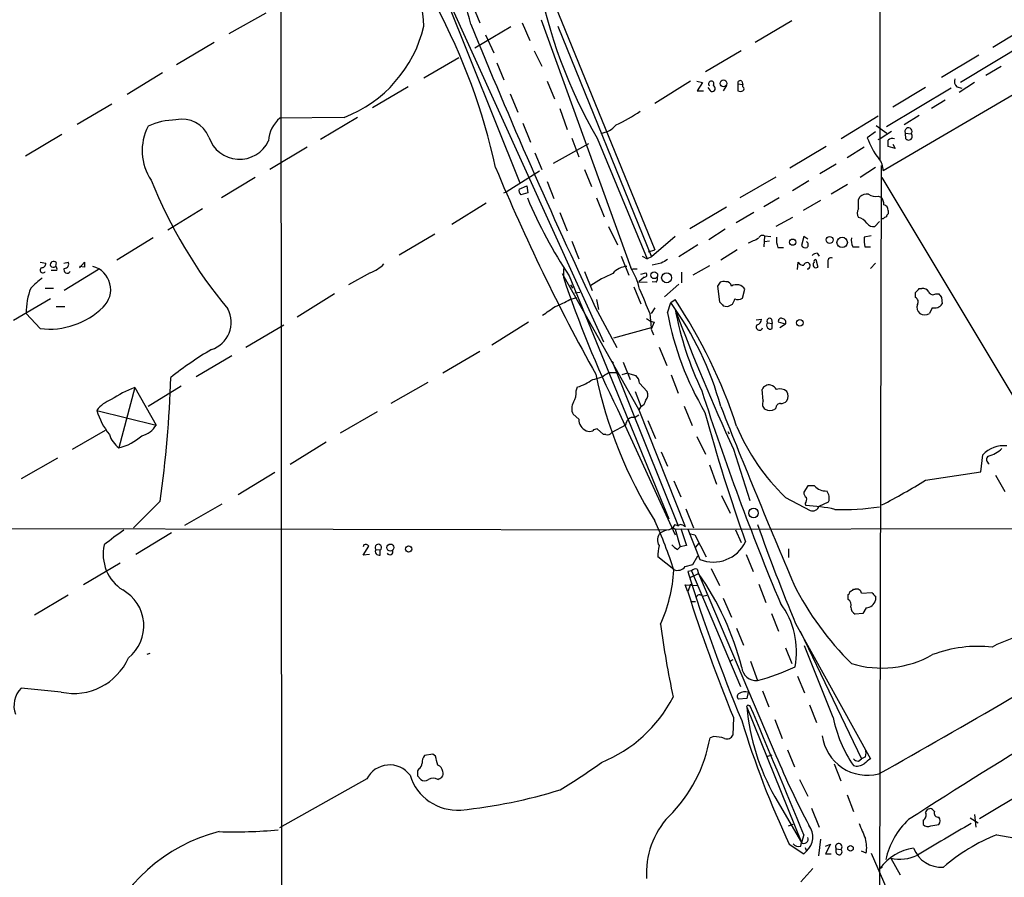
# Model space of a CAD drawing. Extents: x 1 to 1061, y 10 to 889.
# Drawn here: x 183 to 315, y 420 to 534 of the extents above; entities that cross this region are included whole.
import ezdxf

# ---------------------------------------------------------------- set-up
doc = ezdxf.new("R2010")
doc.units = 0
doc.header["$MEASUREMENT"] = 0
doc.layers.add('MAIN', color=5, linetype='CONTINUOUS')

msp = doc.modelspace()

# ---------------------------------------------------------------- linework, layer by layer
at = {"layer": 'MAIN'}
for p, q in [((298.3653, 513.9266), (425.196, 588.1793)), ((217.932, 585.8933), (218.1013, 380.9153)), ((297.942, 561.5093), (297.942, 515.366)), ((235.3733, 547.624), (261.0273, 491.0666)), ((236.3047, 546.1846), (249.8513, 512.318)), ((252.5607, 540.9353), (267.8853, 503.3433)), ((211.074, 532.2146), (215.9847, 535.0086)), ((243.586, 535.94), (244.5173, 533.654)), ((250.19, 533.654), (251.206, 531.2833)), ((252.73, 534.0773), (264.668, 500.9726)), ((286.1733, 533.908), (281.2627, 531.0293)), ((248.666, 533.146), (243.84, 530.2673)), ((254.9313, 533.2306), (267.462, 502.412)), ((317.8387, 533.3153), (313.0127, 530.352)), ((209.042, 531.0293), (204.0467, 528.066)), ((245.2793, 532.0453), (246.38, 529.6746)), ((251.7987, 529.9286), (252.8147, 527.8966)), ((279.4, 529.9286), (274.6587, 527.1346)), ((317.4153, 530.9446), (308.6947, 525.6953)), ((241.7233, 528.9973), (237.0667, 526.288)), ((311.15, 529.336), (306.1547, 526.3726)), ((246.8033, 528.32), (247.7347, 526.034)), ((314.1133, 527.812), (312.0813, 526.6266)), ((202.184, 526.9653), (197.4427, 524.0866)), ((253.492, 525.8646), (254.508, 523.494)), ((272.6267, 525.8646), (267.8853, 522.9013)), ((273.4733, 525.8646), (274.2353, 525.6953)), ((279.4847, 525.8646), (279.654, 525.4413)), ((234.95, 525.1026), (230.2087, 522.3086)), ((274.2353, 525.6953), (273.558, 524.5946)), ((273.558, 524.5946), (274.4047, 524.5946)), ((275.4207, 524.51), (274.9973, 525.018)), ((277.4527, 525.272), (277.0293, 524.5946)), ((278.9767, 525.526), (278.9767, 524.5946)), ((278.9767, 525.526), (279.654, 525.4413)), ((279.654, 525.1026), (279.654, 525.4413)), ((307.4247, 524.9333), (298.7887, 519.7686)), ((304.038, 525.018), (299.6353, 522.3933)), ((308.1867, 525.1026), (308.864, 524.9333)), ((310.5573, 525.6953), (308.5253, 524.3406)), ((248.5813, 524.1713), (249.5973, 521.716)), ((306.6627, 523.3246), (304.8, 522.224)), ((195.4107, 522.8166), (190.754, 520.1073)), ((255.1853, 522.224), (256.2013, 519.43)), ((226.3987, 521.0386), (217.8473, 520.954)), ((228.1767, 521.0386), (223.266, 518.0753)), ((297.688, 521.208), (292.7773, 518.16)), ((303.1913, 521.2926), (301.1593, 520.0226)), ((250.2747, 520.2766), (251.2907, 517.7366)), ((297.434, 519.938), (298.8733, 518.922)), ((299.466, 519.176), (298.1113, 518.2446)), ((188.722, 518.7526), (183.896, 515.874)), ((256.794, 518.2446), (257.7253, 515.7893)), ((260.1807, 518.2446), (266.8693, 502.158)), ((297.3493, 519.0913), (296.2487, 518.3293)), ((297.688, 518.0753), (298.1113, 518.2446)), ((301.3287, 518.922), (302.0907, 518.8373)), ((301.4133, 518.16), (301.3287, 518.922)), ((221.488, 517.0593), (216.4927, 514.096)), ((254.3387, 514.9426), (259.08, 517.5673)), ((290.7453, 517.144), (285.9193, 514.2653)), ((295.8253, 517.0593), (293.5393, 515.62)), ((299.974, 516.89), (299.0427, 517.144)), ((299.6353, 517.4826), (299.974, 516.89)), ((251.8833, 516.2973), (252.8147, 514.096)), ((258.4873, 514.096), (259.4187, 511.81)), ((292.1, 514.7733), (289.8987, 513.5033)), ((297.3493, 514.35), (295.3173, 512.9953)), ((298.1113, 514.604), (297.8573, 404.622)), ((214.5453, 512.9953), (210.058, 510.286)), ((252.476, 513.842), (248.158, 511.1326)), ((284.0567, 513.08), (279.2307, 510.286)), ((298.196, 512.9953), (329.7767, 460.3326)), ((249.7667, 511.4713), (250.7827, 511.8946)), ((250.7827, 511.8946), (250.952, 510.9633)), ((253.492, 512.4873), (254.4233, 510.2013)), ((288.4593, 512.572), (286.258, 511.2173)), ((293.624, 512.064), (291.4227, 510.794)), ((247.7347, 510.9633), (248.158, 511.1326)), ((250.952, 510.9633), (250.0207, 510.7093)), ((260.096, 510.286), (261.112, 507.746)), ((284.48, 510.286), (282.448, 509.1006)), ((295.0633, 510.032), (295.2327, 510.4553)), ((297.688, 510.54), (298.1113, 510.3706)), ((207.518, 508.8466), (202.8613, 505.968)), ((245.364, 509.6086), (240.792, 506.73)), ((272.542, 506.222), (277.4527, 509.1006)), ((289.9833, 509.9473), (287.6973, 508.5926)), ((255.1853, 508.3386), (256.2013, 505.8833)), ((281.0933, 508.3386), (278.7227, 506.984)), ((286.258, 507.6613), (284.0567, 506.476)), ((298.3653, 507.492), (298.1113, 507.492)), ((299.0427, 508.5926), (299.0427, 508.1693)), ((261.7047, 506.476), (262.89, 504.0206)), ((277.2833, 506.1373), (275.082, 504.698)), ((297.8573, 507.1533), (297.2647, 506.476)), ((200.914, 504.952), (196.088, 501.9886)), ((238.506, 505.46), (233.7647, 502.666)), ((270.5947, 505.1213), (267.462, 502.412)), ((282.5327, 505.206), (282.448, 503.7666)), ((282.5327, 505.206), (283.3793, 505.1213)), ((287.782, 505.1213), (287.4433, 503.936)), ((288.29, 504.7826), (287.782, 505.1213)), ((296.7567, 505.206), (295.8253, 505.0366)), ((256.794, 504.5286), (257.7253, 502.158)), ((273.6427, 504.0206), (271.1027, 502.412)), ((283.21, 504.5286), (282.5327, 504.444)), ((284.3107, 503.682), (285.0727, 503.682)), ((294.3013, 503.7666), (295.148, 503.7666)), ((295.91, 503.7666), (296.672, 503.7666)), ((263.398, 502.4966), (264.414, 499.9566)), ((266.192, 502.4966), (266.8693, 502.158)), ((267.462, 502.412), (266.8693, 502.158)), ((267.0387, 503.0893), (267.8853, 503.3433)), ((278.892, 503.3433), (276.6907, 501.9886)), ((289.56, 502.92), (289.814, 502.4966)), ((185.8433, 501.7346), (186.6053, 501.5653)), ((187.96, 501.65), (187.8753, 501.142)), ((188.976, 501.5653), (189.5687, 501.7346)), ((191.0927, 500.9726), (191.77, 501.7346)), ((191.77, 501.0573), (191.0927, 501.142)), ((255.6933, 500.888), (255.6933, 499.7026)), ((264.922, 500.8033), (265.5147, 500.8033)), ((268.732, 501.5653), (267.5467, 501.3113)), ((275.1667, 501.2266), (272.9653, 499.9566)), ((286.9353, 500.7186), (287.02, 501.7346)), ((289.3907, 502.0733), (289.6447, 501.0573)), ((290.9993, 501.65), (290.9993, 500.9726)), ((297.3493, 501.5653), (296.672, 500.888)), ((187.2827, 500.634), (188.0447, 500.634)), ((193.6327, 500.7186), (189.0607, 497.9246)), ((229.87, 500.2953), (226.9913, 498.6866)), ((255.524, 500.2106), (265.7687, 482.0073)), ((256.4553, 499.872), (269.748, 467.4446)), ((258.4873, 500.4646), (259.5033, 497.9246)), ((266.446, 499.7026), (265.7687, 499.11)), ((266.0227, 500.126), (266.7, 500.2953)), ((271.4413, 500.38), (271.4413, 498.9406)), ((186.5207, 498.2633), (187.6213, 498.2633)), ((256.6247, 498.6866), (256.8787, 498.2633)), ((265.0913, 498.4326), (266.0227, 496.1466)), ((265.7687, 499.11), (266.8693, 499.0253)), ((268.0547, 499.0253), (267.5467, 499.11)), ((271.1027, 498.7713), (269.1553, 497.078)), ((276.606, 499.0253), (276.2673, 498.5173)), ((276.2673, 498.5173), (276.5213, 496.4006)), ((303.1913, 498.1786), (303.53, 498.1786)), ((187.198, 496.824), (182.2873, 493.9453)), ((225.1287, 497.5013), (220.1333, 494.3686)), ((256.54, 496.7393), (257.4713, 496.9933)), ((257.8947, 497.6706), (257.2173, 497.586)), ((279.5693, 496.9086), (279.908, 498.094)), ((302.6833, 496.9933), (302.6833, 497.6706)), ((305.3927, 497.5013), (305.816, 497.5013)), ((306.1547, 496.9933), (306.2393, 496.1466)), ((187.96, 495.808), (189.1453, 495.808)), ((259.9267, 495.7233), (262.8053, 490.3046)), ((260.096, 496.7393), (260.35, 495.3846)), ((267.8853, 495.6386), (267.3773, 494.8766)), ((269.5787, 494.9613), (270.002, 496.316)), ((270.002, 496.316), (270.5947, 496.7393)), ((277.0293, 495.8926), (277.5373, 495.808)), ((304.8847, 495.6386), (304.546, 494.8766)), ((185.8433, 492.8446), (183.9807, 494.8766)), ((266.7847, 494.1993), (267.2927, 493.8606)), ((267.208, 494.8766), (267.3773, 492.9293)), ((213.2753, 490.3893), (218.3553, 493.3526)), ((251.0367, 493.6913), (246.126, 490.6433)), ((267.3773, 492.9293), (262.382, 491.5746)), ((267.2927, 493.8606), (267.8007, 493.6913)), ((267.8007, 493.6913), (267.3773, 492.76)), ((281.432, 494.03), (282.1093, 494.1146)), ((282.956, 493.6066), (283.5487, 493.522)), ((283.464, 494.1146), (283.5487, 493.522)), ((283.5487, 492.8446), (283.5487, 493.522)), ((285.3267, 493.4373), (284.3953, 493.6913)), ((285.3267, 493.4373), (284.5647, 492.9293)), ((267.3773, 492.76), (267.716, 491.998)), ((268.478, 490.3893), (269.494, 487.934)), ((211.4127, 489.204), (206.6713, 486.41)), ((244.5173, 489.7966), (239.6067, 486.918)), ((262.2127, 488.442), (262.382, 488.2726)), ((262.2127, 488.442), (271.018, 466.5133)), ((263.652, 488.3573), (264.5833, 486.0713)), ((261.7047, 487.0026), (262.7207, 487.0026)), ((264.2447, 486.918), (263.4827, 486.664)), ((264.2447, 486.918), (265.3453, 486.5793)), ((270.0867, 486.664), (271.018, 484.2086)), ((200.2367, 482.5153), (204.6393, 485.2246)), ((237.5747, 485.648), (232.664, 482.854)), ((257.3867, 484.5473), (257.556, 485.0553)), ((265.8533, 485.5633), (266.8693, 484.4626)), ((198.4587, 484.9706), (196.342, 476.9273)), ((198.4587, 484.9706), (201.3373, 479.9753)), ((265.2607, 484.4626), (266.0227, 482.5153)), ((282.3633, 483.1926), (282.194, 484.7166)), ((266.0227, 482.4306), (265.7687, 482.0073)), ((271.78, 482.5153), (272.8807, 479.8906)), ((193.3787, 481.9226), (201.3373, 479.9753)), ((230.8013, 481.7533), (225.8907, 478.8746)), ((257.7253, 480.7373), (256.9633, 481.4146)), ((262.89, 482.092), (270.5947, 465.328)), ((265.176, 480.9913), (265.7687, 481.33)), ((265.7687, 482.0073), (271.9493, 466.4286)), ((284.0567, 482.2613), (283.8873, 482.092)), ((263.9907, 479.9753), (262.128, 478.9593)), ((266.954, 480.568), (267.97, 478.1973)), ((190.1613, 476.758), (194.564, 479.298)), ((261.0273, 478.7053), (260.1807, 479.4673)), ((261.366, 478.7053), (261.0273, 478.7053)), ((273.4733, 478.4513), (274.6587, 476.0806)), ((277.622, 479.1286), (277.7913, 478.79)), ((224.028, 477.6893), (219.202, 474.726)), ((268.732, 476.4193), (269.5787, 474.472)), ((278.384, 476.758), (280.5853, 469.9)), ((311.404, 473.71), (311.658, 475.996)), ((188.1293, 475.5726), (183.3033, 472.7786)), ((275.1667, 474.6413), (276.098, 472.1013)), ((217.17, 473.6253), (212.2593, 470.662)), ((304.038, 472.6093), (311.404, 473.71)), ((313.3513, 473.2866), (314.6213, 471.0853)), ((270.4253, 472.5246), (271.3567, 470.408)), ((276.7753, 470.5773), (277.9607, 468.2066)), ((288.29, 471.8473), (287.782, 471.0006)), ((289.2213, 471.8473), (288.29, 471.8473)), ((201.8453, 469.8153), (198.2893, 466.2593)), ((205.1473, 466.598), (210.1427, 469.4766)), ((285.3267, 470.3233), (288.6287, 468.5453)), ((287.9513, 469.4766), (288.036, 469.2226)), ((289.814, 469.138), (291.084, 469.7306)), ((272.034, 468.7993), (273.05, 466.2593)), ((270.5947, 466.6826), (271.018, 466.5133)), ((271.6107, 466.598), (271.9493, 466.4286)), ((172.2967, 466.1746), (269.748, 466.0053)), ((203.3693, 465.582), (198.628, 462.7033)), ((270.256, 466.344), (270.5947, 466.09)), ((270.5947, 466.09), (323.2573, 466.1746)), ((270.5947, 466.09), (271.272, 463.7193)), ((271.3567, 466.1746), (272.1187, 463.8886)), ((272.288, 466.09), (273.8967, 462.026)), ((272.4573, 465.4973), (273.2193, 465.328)), ((273.2193, 465.328), (274.7433, 462.3646)), ((278.638, 466.0053), (279.4, 464.312)), ((229.0233, 463.9733), (228.9387, 463.7193)), ((273.304, 463.6346), (273.812, 464.2273)), ((228.9387, 462.6186), (229.7007, 463.804)), ((229.7853, 462.7033), (228.9387, 462.6186)), ((230.632, 463.3806), (231.2247, 463.296)), ((231.2247, 462.6186), (231.2247, 463.296)), ((270.9333, 463.3806), (271.272, 463.7193)), ((272.1187, 463.8886), (271.272, 463.7193)), ((280.0773, 462.7033), (281.0087, 460.4173)), ((285.75, 463.4653), (285.75, 462.28)), ((196.5113, 461.518), (191.6007, 458.6393)), ((270.4253, 460.6713), (268.3087, 462.3646)), ((271.9493, 461.0946), (272.9653, 461.3486)), ((272.9653, 461.3486), (273.6427, 462.534)), ((272.796, 460.502), (272.288, 460.4173)), ((272.7113, 459.6553), (273.7273, 460.1633)), ((272.796, 460.502), (279.3153, 445.0926)), ((273.558, 460.756), (273.7273, 460.1633)), ((273.7273, 460.1633), (284.0567, 435.864)), ((275.4207, 460.8406), (276.5213, 458.5546)), ((272.6267, 458.724), (272.288, 457.708)), ((281.7707, 458.724), (282.702, 456.2686)), ((272.288, 457.708), (271.9493, 458.6393)), ((271.9493, 458.6393), (273.6427, 458.5546)), ((294.386, 458.0466), (294.64, 458.0466)), ((295.4867, 457.5386), (296.8413, 457.6233)), ((189.5687, 457.2846), (185.0813, 454.5753)), ((272.7113, 456.438), (273.304, 456.438)), ((274.2353, 457.1153), (274.828, 457.2846)), ((277.0293, 456.8613), (278.13, 454.3213)), ((293.7087, 456.692), (293.7087, 457.3693)), ((297.3493, 457.1153), (297.3493, 456.6073)), ((283.464, 454.8293), (284.3953, 452.4586)), ((295.656, 454.8293), (294.64, 454.7446)), ((296.0793, 455.5913), (295.656, 454.8293)), ((286.6813, 453.4746), (296.672, 435.4406)), ((278.8073, 452.882), (279.7387, 450.596)), ((287.274, 452.4586), (295.4867, 435.4406)), ((285.3267, 450.2573), (286.1733, 448.1406)), ((291.6767, 440.944), (287.8667, 450.5113)), ((200.4907, 449.4953), (200.0673, 449.326)), ((278.2993, 448.6486), (277.876, 448.3946)), ((280.67, 448.4793), (281.6013, 445.8546)), ((286.9353, 446.4473), (287.8667, 444.246)), ((188.6373, 444.3306), (183.3033, 444.8386)), ((280.3313, 444.3306), (280.162, 443.484)), ((282.2787, 444.5), (283.1253, 442.3833)), ((280.162, 443.484), (279.0613, 443.3993)), ((280.162, 442.2986), (287.4433, 424.2646)), ((280.416, 442.5526), (280.5853, 442.5526)), ((288.544, 442.6373), (289.4753, 440.2666)), ((278.384, 440.944), (278.2993, 438.5733)), ((283.8873, 440.69), (284.9033, 438.15)), ((275.7593, 438.404), (275.2513, 438.2346)), ((285.5807, 436.626), (286.512, 434.34)), ((238.252, 436.0333), (237.1513, 435.864)), ((238.5907, 435.7793), (238.252, 436.0333)), ((282.956, 435.7793), (283.5487, 435.9486)), ((295.0633, 435.102), (295.4867, 435.4406)), ((295.9947, 435.6946), (295.4867, 435.4406)), ((236.3893, 434.086), (236.22, 433.832)), ((291.846, 434.7633), (292.6927, 432.4773)), ((229.4467, 432.7313), (217.7627, 426.212)), ((236.22, 433.1546), (236.6433, 432.6466)), ((287.1893, 432.6466), (288.29, 430.4453)), ((320.04, 432.7313), (311.2347, 427.3973)), ((283.8873, 430.3606), (287.4433, 424.2646)), ((293.5393, 430.6146), (294.386, 428.4133)), ((288.798, 428.8366), (289.814, 426.2966)), ((305.2233, 428.4133), (304.9693, 428.6673)), ((303.6993, 427.228), (303.6993, 426.6353)), ((309.9647, 427.5666), (311.0653, 426.8893)), ((310.5573, 427.99), (310.7267, 426.2966)), ((285.75, 426.466), (286.3427, 426.72)), ((304.7153, 426.466), (305.816, 426.6353)), ((287.782, 425.2806), (287.4433, 424.2646)), ((289.9833, 424.688), (289.7293, 422.4866)), ((285.8347, 424.0106), (287.782, 422.7406)), ((287.3587, 423.7566), (287.4433, 424.2646)), ((287.9513, 423.5873), (288.1207, 423.0793)), ((290.6607, 423.7566), (291.338, 424.0106)), ((291.338, 424.0106), (290.6607, 422.7406)), ((292.1, 423.418), (292.6927, 423.3333)), ((292.1, 422.91), (292.1, 423.418)), ((287.782, 422.7406), (288.1207, 423.0793)), ((290.6607, 422.7406), (291.4227, 422.7406)), ((296.0793, 422.8253), (295.4867, 423.0793)), ((296.7567, 422.8253), (299.2967, 416.9833)), ((299.3813, 422.148), (300.6513, 419.9466)), ((288.9673, 420.7933), (287.3587, 419.0153)), ((297.942, 420.7933), (298.2807, 420.9626))]:
    msp.add_line(p, q, dxfattribs=at)
for centre, radius in [((277.0504, 525.5789), 0.45), ((286.2737, 504.3795), 0.4163), ((291.2154, 504.684), 0.4682), ((292.8931, 504.3472), 0.6913), ((267.8138, 499.9615), 0.448), ((269.4612, 499.63), 0.6691), ((287.239, 493.6129), 0.4322), ((281.0626, 468.23), 0.6352), ((232.5868, 463.6216), 0.4722), ((235.0244, 463.4236), 0.4261), ((294.0068, 423.4716), 0.3723)]:
    msp.add_circle(centre, radius, dxfattribs=at)
for centre, radius, start, end in [((198.9074, 530.0884), 38.2885, 4.707359, 24.441193), ((189.4772, 519.6647), 55.5997, 14.392352, 26.813776), ((320.1121, 552.7005), 69.1302, 190.86877, 209.895557), ((164.7901, 496.4419), 83.7802, 12.342259, 28.1284), ((220.2041, 537.2221), 17.3286, 290.945476, 346.682784), ((926.8184, 811.3247), 737.8, 202.1219492, 205.3254955), ((275.4207, 525.526), 0.3592, 315, 225), ((279.273, 525.6318), 0.3146, 47.717737, 199.650149), ((308.9766, 525.8645), 1.0975, 162.019049, 223.966292), ((275.5477, 524.891), 0.4016, 251.565051, 71.565051), ((279.3154, 525.2301), 0.7201, 241.943894, 298.049084), ((279.5481, 524.8486), 0.2752, 292.632677, 67.367323), ((254.4519, 538.0145), 19.8011, 294.682783, 305.455839), ((204.0635, 511.6349), 9.0657, 90.641502, 114.96848), ((204.8237, 516.977), 3.8215, 22.088178, 103.031814), ((220.7263, 517.6095), 4.413, 130.722405, 176.147493), ((206.5325, 516.6128), 7.0808, 152.764747, 213.967456), ((260.3553, 521.9637), 3.0599, 276.255206, 320.626934), ((301.7415, 519.1654), 0.4792, 316.784365, 210.524953), ((212.4445, 519.7349), 4.2884, 197.940183, 334.755569), ((305.6917, 521.6674), 10.0156, 199.468499, 217.752511), ((299.593, 517.4405), 0.7781, 67.617462, 135.010414), ((87.3927, 517.5673), 211.6504, 359.885409, 0.114591), ((301.7626, 518.4881), 0.4792, 223.207449, 46.784365), ((296.0256, 513.9782), 2.3403, 358.736597, 41.708969), ((491.4042, 615.9379), 265.0142, 202.540101, 209.175122), ((259.1712, 535.886), 62.9537, 201.653461, 219.941643), ((250.4018, 511.2596), 0.6694, 161.565051, 235.296185), ((311.2789, 535.9958), 65.6548, 203.053498, 213.381273), ((-1.2866, 509.4393), 296.3505, 359.885409, 0.114591), ((296.305, 508.9462), 1.8513, 86.500503, 125.395925), ((297.307, 511.937), 1.448, 232.125016, 285.255119), ((297.0749, 509.4606), 1.3792, 355.592055, 41.284406), ((296.016, 508.2539), 1.122, 148.113158, 211.882505), ((298.302, 508.628), 0.7415, 357.263766, 78.48701), ((294.8779, 506.2175), 1.4556, 27.929398, 82.682628), ((298.8313, 507.1952), 0.5524, 94.422569, 147.506537), ((299.3389, 507.7037), 0.5518, 122.463229, 175.603684), ((297.0591, 507.5842), 1.1271, 217.421985, 280.51036), ((276.9832, 513.2568), 9.5859, 290.442856, 299.962324), ((282.2485, 504.7887), 0.5049, 55.743383, 161.130865), ((286.5954, 504.6556), 2.4835, 171.175257, 203.08075), ((295.9955, 504.6134), 1.894, 169.701647, 206.556934), ((301.5863, 504.783), 5.7666, 177.479459, 190.151814), ((287.9513, 504.1901), 0.568, 206.574073, 296.56054), ((287.9204, 504.0361), 0.4545, 308.819286, 63.846574), ((289.6236, 501.9462), 0.9759, 93.736746, 139.396795), ((291.3972, 501.8447), 0.443, 63.915005, 206.073378), ((186.2002, 500.6521), 0.3713, 120.328633, 329.671367), ((186.0267, 501.5512), 0.5788, 268.613923, 1.395974), ((187.6214, 501.362), 0.4445, 40.383196, 197.733869), ((187.5855, 501.5752), 0.5212, 221.974957, 303.781536), ((187.7059, 500.8033), 0.3787, 333.44848, 63.428183), ((189.4417, 500.6763), 0.4359, 150.941566, 330.941566), ((189.103, 501.4383), 0.552, 265.604479, 32.466416), ((361.1199, 501.3959), 169.3502, 179.885409, 180.114558), ((192.0662, 498.0622), 3.1831, 312.710916, 75.360422), ((228.0348, 505.2355), 5.2701, 290.379172, 314.561803), ((264.2446, 498.6446), 2.4989, 91.940166, 141.194092), ((256.3843, 495.8784), 9.7247, 13.169404, 31.590133), ((396.1442, 290.1629), 246.8296, 120.848162, 121.077365), ((287.7185, 502.0944), 0.7857, 207.253168, 274.635856), ((288.2015, 501.2305), 0.4272, 270.50964, 169.097757), ((289.3907, 501.3536), 0.3874, 130.604502, 310.593275), ((289.4451, 501.7528), 0.3251, 99.633276, 198.434949), ((524.0238, 117.9255), 509.7877, 131.519655, 131.748829), ((387.7916, 543.4097), 139.1412, 198.307727, 206.147717), ((268.5949, 485.0756), 16.3929, 112.591957, 124.397637), ((266.4921, 500.0336), 0.3342, 262.071139, 51.53563), ((267.6315, 499.4909), 0.6292, 312.268789, 19.661787), ((193.1857, 495.0111), 9.206, 159.312545, 180.837125), ((277.1566, 497.5418), 1.5824, 82.322568, 110.362373), ((277.4525, 498.4324), 0.6828, 7.14271, 97.108365), ((278.8074, 497.4167), 1.2923, 31.607793, 121.611568), ((175.9623, 624.8996), 179.5701, 314.885386, 315.114614), ((303.7135, 497.3462), 0.8524, 28.681808, 102.43184), ((1070.871, 835.1563), 872.7339, 202.7191449, 202.9483304), ((277.453, 496.9083), 1.1035, 274.381184, 355.618816), ((278.9878, 497.7486), 1.0216, 244.829622, 304.69338), ((302.393, 496.4138), 0.6481, 327.12401, 63.391462), ((305.0223, 497.9777), 0.6035, 201.625105, 307.864991), ((432.9968, 581.9299), 152.6537, 213.578079, 213.807241), ((187.0406, 503.0008), 10.2265, 263.276514, 314.632354), ((-42.6039, 918.5652), 516.7683, 304.87788, 305.107063), ((251.1287, 505.5526), 10.342, 289.569228, 301.549613), ((235.7324, 471.2544), 42.4557, 15.262611, 36.178268), ((210.7479, 457.2556), 71.698, 18.331794, 33.414681), ((403.7752, 623.1465), 179.6053, 224.885409, 225.114592), ((303.8478, 495.6811), 0.987, 157.298415, 234.596612), ((305.2063, 496.8411), 1.2448, 255.027073, 326.086521), ((207.5412, 493.6792), 3.8102, 287.758249, 28.022509), ((310.2105, 502.6455), 41.352, 190.709179, 210.482567), ((546.884, 599.9817), 295.4257, 200.735572, 204.651986), ((316.1344, 504.3253), 46.4091, 191.10747, 205.224543), ((283.21, 493.8606), 0.3592, 45, 225), ((284.7552, 493.8394), 0.3892, 67.632677, 202.367323), ((284.8512, 493.6717), 0.5302, 333.758787, 84.36038), ((303.911, 495.9348), 1.2341, 239.033059, 300.966941), ((281.8554, 493.0647), 0.4445, 139.634972, 342.262204), ((281.3684, 494.0794), 0.7417, 281.532613, 2.720065), ((283.2918, 493.2563), 0.4853, 133.789294, 301.964083), ((231.9628, 450.4153), 45.9561, 120.40603, 128.611228), ((48.6416, 491.4899), 154.7293, 351.947481, 358.08721), ((259.0766, 490.1047), 4.0657, 277.226049, 310.27128), ((318.588, 498.9674), 59.8375, 191.782651, 212.076523), ((264.3863, 485.4648), 1.4703, 3.841292, 49.28881), ((256.0604, 490.5864), 5.7297, 285.130843, 308.000136), ((283.1573, 484.2718), 1.061, 77.922216, 155.215053), ((282.5759, 483.4902), 1.9886, 38.076638, 66.171495), ((203.9392, 470.4428), 15.5272, 110.668595, 123.691296), ((254.8732, 484.3063), 2.525, 329.461975, 5.476905), ((265.8958, 483.9969), 1.0792, 318.177748, 25.56538), ((613.6511, 594.0878), 356.7347, 197.882402, 202.741394), ((284.6161, 483.5094), 1.2972, 47.289861, 111.470053), ((284.4378, 483.8276), 1.2341, 329.033059, 30.966941), ((196.7512, 479.397), 4.2134, 109.770728, 143.17117), ((258.4137, 482.1448), 1.6238, 147.24845, 206.722847), ((265.4437, 483.588), 1.2941, 296.576931, 346.108716), ((1354.0605, 911.0671), 1159.5063, 201.6953622, 202.9617781), ((283.0257, 482.7659), 0.788, 147.211471, 238.783105), ((284.6353, 482.2754), 0.5788, 88.613923, 181.395974), ((284.7461, 483.8398), 0.9906, 264.391856, 319.204217), ((203.414, 485.1501), 10.5415, 197.828554, 217.688689), ((494.4619, 541.1675), 227.7955, 195.14094, 199.695219), ((283.2523, 483.1502), 1.2341, 239.033059, 300.966941), ((198.5325, 481.7331), 3.3101, 285.014038, 327.924161), ((259.4018, 480.7543), 1.6766, 180.580969, 246.799166), ((265.0197, 479.9743), 1.0289, 81.262728, 179.944319), ((304.6391, 490.5831), 27.9898, 202.646035, 226.371459), ((198.67, 479.9327), 3.8016, 198.836252, 232.238432), ((194.6992, 483.7317), 6.9999, 283.573288, 312.076465), ((259.1647, 480.1876), 1.0623, 246.511757, 293.483297), ((260.24, 478.5104), 0.9587, 93.546139, 132.848561), ((261.5776, 479.3404), 0.6695, 251.573171, 325.301058), ((314.443, 473.3958), 3.8102, 83.485107, 136.965406), ((312.7526, 475.3428), 0.5871, 124.507518, 245.023787), ((311.4759, 479.5425), 3.834, 284.255528, 315.234592), ((253.1083, 555.8968), 97.625, 297.506278, 301.445482), ((288.4593, 470.916), 0.6826, 172.88019, 240.261365), ((290.7407, 473.2069), 2.0389, 221.823036, 272.510304), ((289.7628, 470.2396), 1.4159, 338.93053, 41.082377), ((287.1889, 470.0694), 0.9658, 322.133342, 15.242111), ((287.0198, 446.2476), 22.9975, 77.670055, 87.467419), ((288.9128, 469.4586), 0.9565, 252.720663, 340.417092), ((293.0804, 500.619), 31.9251, 267.936195, 278.605389), ((215.8626, 443.3914), 57.2081, 17.492021, 24.583015), ((269.4373, 467.2616), 1.2941, 283.891284, 333.423069), ((271.3529, 466.2861), 0.4047, 50.42467, 145.846581), ((531.3571, 555.1616), 264.9651, 199.507304, 202.567718), ((209.1221, 446.8659), 22.5734, 122.422116, 130.724467), ((269.4653, 464.6451), 1.2438, 131.123954, 217.46046), ((270.3266, 462.8581), 3.1999, 100.417271, 121.654071), ((199.8634, 462.6999), 5.615, 166.892112, 237.542817), ((229.2773, 463.5498), 0.4938, 30.979674, 120.953808), ((230.9706, 463.6346), 0.4233, 306.886139, 216.875312), ((271.7396, 465.2034), 1.9932, 218.108952, 246.138207), ((275.6786, 466.4671), 4.7852, 248.137891, 334.361887), ((231.0916, 463.1266), 0.5251, 151.072569, 284.681922), ((232.515, 463.0914), 0.4205, 211.361086, 16.568721), ((271.8222, 462.7457), 3.5341, 161.131836, 186.190519), ((250.0236, 461.8091), 20.4383, 335.673998, 356.570853), ((270.9157, 461.8607), 1.2865, 247.593219, 323.454312), ((490.6161, 528.1374), 228.5895, 197.232627, 202.537818), ((273.3463, 460.1209), 0.6694, 71.565051, 145.296185), ((242.1991, 438.0892), 38.4876, 14.356865, 34.997338), ((322.5984, 476.9603), 40.5082, 206.755766, 225.353355), ((194.2116, 453.1783), 5.4631, 308.494703, 61.121525), ((479.9644, 523.7363), 217.9202, 197.637458, 202.328742), ((293.4118, 457.8353), 0.5525, 302.502209, 355.567893), ((293.92, 458.3435), 0.5526, 274.432108, 327.497791), ((294.8569, 457.4486), 0.6361, 8.13265, 109.936165), ((424.0702, 584.3442), 179.57, 224.885386, 225.114614), ((273.8543, 456.8191), 0.4826, 37.862488, 164.754253), ((276.188, 449.7805), 10.6112, 348.788231, 37.118385), ((293.243, 455.9724), 0.8572, 339.770189, 57.090465), ((296.0858, 456.8849), 1.2936, 269.712106, 347.608586), ((294.9992, 455.6275), 0.9532, 177.08326, 247.861488), ((-118.3639, 1180.3633), 855.0503, 299.1226559, 301.8084286), ((388.0718, 469.1446), 120.4592, 187.515122, 192.217171), ((319.9329, 437.6997), 14.4532, 74.275084, 118.990149), ((769.9564, -301.4399), 866.196, 119.6362116, 122.719683), ((311.1103, 432.9008), 17.5357, 84.050185, 110.4996), ((190.336, 452.0906), 7.9438, 257.652457, 336.339235), ((298.1724, 461.3339), 13.7981, 252.972984, 299.51141), ((281.4444, 447.8167), 1.9683, 185.366784, 274.571948), ((273.232, 475.9292), 31.2174, 285.55107, 295.348114), ((185.6106, 442.5128), 3.2761, 134.771219, 200.466185), ((279.9622, 442.6808), 1.6906, 77.389217, 118.867959), ((253.5215, 452.497), 19.0025, 292.434223, 332.264167), ((279.3355, 443.7545), 0.4487, 114.977557, 232.333315), ((280.3313, 442.3833), 0.1893, 63.421413, 206.578587), ((310.5816, 445.2409), 30.5616, 185.524681, 209.136765), ((-3117.1818, -983.3256), 3684.827, 22.4744871, 22.7654322), ((398.3338, 476.7556), 124.2501, 196.955542, 205.119447), ((309.7326, 444.7586), 18.4544, 191.929241, 213.737169), ((256.0707, 441.5972), 19.4731, 314.617389, 350.056379), ((275.5389, 432.9495), 5.459, 72.298913, 87.686108), ((277.5374, 438.9119), 0.8338, 246.032627, 336.038907), ((296.2753, 439.3162), 6.0944, 187.804628, 284.223217), ((294.5118, 436.2026), 1.5675, 341.089977, 18.910023), ((238.1883, 434.954), 1.3797, 138.732034, 184.40635), ((-57.588, 350.53), 308.2033, 15.828274, 16.057439), ((392.5975, 481.4758), 117.735, 202.793472, 207.808332), ((295.1268, 436.0757), 0.9758, 220.607027, 266.26873), ((465.5759, 223.4241), 271.0711, 128.542738, 128.771917), ((232.4812, 431.2193), 3.3903, 36.571105, 153.514306), ((405.5699, 433.4933), 169.3502, 179.885409, 180.114592), ((236.0297, 434.7844), 0.7856, 297.243539, 4.643715), ((238.3506, 433.4367), 1.2939, 13.889111, 63.432969), ((238.9507, 433.4933), 0.7035, 313.767404, 21.16616), ((206.8234, 510.506), 92.8544, 301.449597, 305.522062), ((294.8517, 436.0755), 1.6339, 253.440476, 306.573939), ((241.5265, 435.1813), 6.6141, 197.074705, 273.908174), ((237.1513, 433.3241), 0.8468, 233.136869, 306.863132), ((238.2943, 431.5884), 1.2341, 59.033059, 120.966941), ((154.516, 559.8044), 152.6261, 303.578069, 303.807272), ((235.0816, 496.3764), 68.1436, 275.807911, 287.233263), ((304.6306, 428.1763), 0.5965, 55.40144, 173.482652), ((277.8692, 420.1578), 11.1078, 136.980917, 183.712341), ((308.9963, 419.6351), 10.5558, 133.337093, 167.172758), ((303.3608, 427.9053), 0.7572, 296.554899, 26.571819), ((305.7102, 428.1805), 0.5397, 154.446281, 281.305768), ((305.1385, 427.1433), 0.8468, 323.136869, 36.863131), ((211.7515, 484.8795), 59.2104, 268.033126, 275.662113), ((286.3964, 424.9997), 2.5809, 311.920219, 36.936054), ((803.6047, 637.4775), 550.3738, 202.506082, 202.73525), ((1364.881, -1374.4539), 2087.3485, 120.3515808, 120.5807646), ((304.3115, 427.176), 0.8168, 221.451203, 299.628292), ((215.307, 403.7214), 22.6816, 104.261828, 159.541462), ((287.7944, 424.6936), 0.5544, 230.702594, 26.620517), ((292.2607, 423.6349), 3.9035, 348.029698, 16.945279), ((322.3172, 402.7763), 24.1624, 111.349577, 131.177872), ((319.4668, 453.1766), 28.5227, 257.967339, 282.823365), ((287.1048, 424.6882), 0.9656, 217.88227, 285.245231), ((292.4411, 423.6891), 0.4357, 305.265614, 218.477031), ((292.4826, 423.0009), 0.3932, 193.364826, 57.704256), ((303.4772, 416.6963), 6.8865, 98.752551, 143.492192), ((306.1373, 424.9246), 3.9713, 200.981576, 273.918683), ((300.5331, 427.6202), 5.5921, 258.113769, 295.462993)]:
    msp.add_arc(centre, radius, start, end, dxfattribs=at)

doc.saveas('drawing.dxf')
